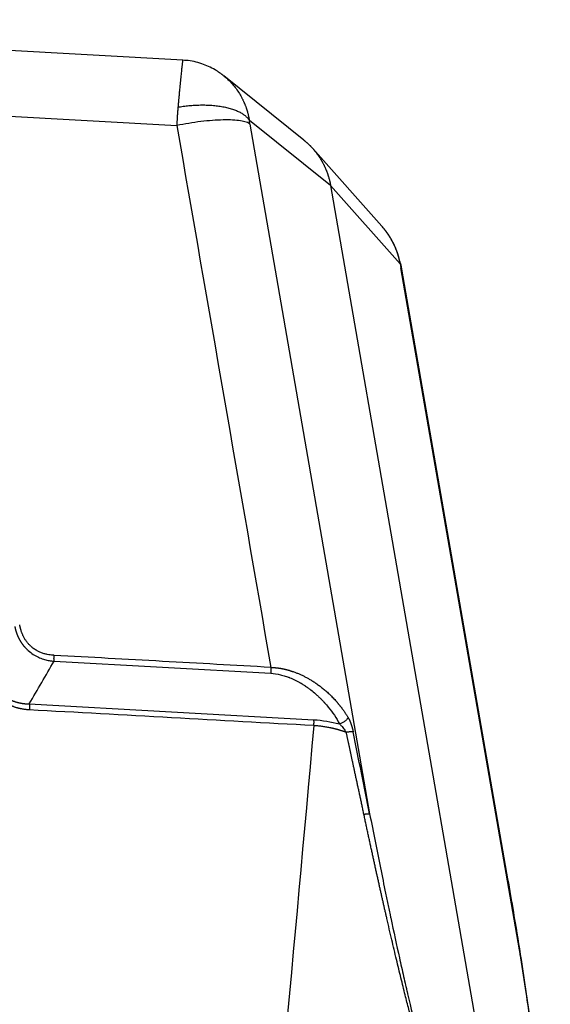
# Model space of a CAD drawing. Units: millimetres. Extents: x 1558 to 2004, y 481 to 796.
# Drawn here: x 1660 to 1693, y 547 to 609 of the extents above; entities that cross this region are included whole.
import ezdxf

# ---------------------------------------------------------------- set-up
doc = ezdxf.new("R2010")
doc.units = ezdxf.units.MM
doc.header["$LTSCALE"] = 65.395
doc.layers.get('0').update_dxf_attribs({"linetype": 'CONTINUOUS', "lineweight": 30})

msp = doc.modelspace()

# ---------------------------------------------------------------- linework, layer by layer
at = {"linetype": 'Continuous'}
for p, q in [((1669.837, 606.239), (1623.737, 608.8)), ((1677.483, 601.182), (1672.428, 605.245)), ((1621.662, 604.76), (1669.455, 602.105)), ((1679.166, 598.313), (1674.036, 602.436)), ((1674.072, 602.2), (1681.633, 558.598)), ((1682.4, 595.75), (1678.046, 600.647)), ((1679.166, 598.313), (1689.748, 537.295)), ((1683.563, 593.367), (1679.166, 598.313)), ((1691.171, 549.519), (1683.61, 593.121)), ((1690.372, 554.356), (1683.666, 593.027)), ((1661.705, 568.238), (1675.391, 567.478)), ((1660.142, 565.539), (1678.114, 564.54))]:
    msp.add_line(p, q, dxfattribs=at)
for points, degree, knots in [([(1669.837, 606.239), (1669.837, 606.239), (1669.837, 606.239), (1669.836, 606.239), (1669.836, 606.238), (1669.835, 606.237), (1669.833, 606.234), (1669.83, 606.225), (1669.825, 606.202), (1669.819, 606.167), (1669.813, 606.117), (1669.804, 606.05), (1669.793, 605.965), (1669.781, 605.865), (1669.768, 605.751), (1669.753, 605.612), (1669.735, 605.445), (1669.715, 605.25), (1669.695, 605.047), (1669.674, 604.837), (1669.656, 604.649), (1669.64, 604.486), (1669.628, 604.351), (1669.615, 604.215), (1669.602, 604.079), (1669.592, 603.968), (1669.584, 603.881), (1669.578, 603.82), (1669.573, 603.758), (1669.567, 603.697), (1669.561, 603.636), (1669.556, 603.574), (1669.55, 603.513), (1669.545, 603.452), (1669.539, 603.392), (1669.534, 603.331), (1669.53, 603.291), (1669.528, 603.27)], 3, [0, 0, 0, 0, 0.006017, 0.012327, 0.018638, 0.024949, 0.031261, 0.070235, 0.110481, 0.152007, 0.194819, 0.244179, 0.293376, 0.342385, 0.391191, 0.439802, 0.50132, 0.560247, 0.616564, 0.670312, 0.721516, 0.752502, 0.782694, 0.812106, 0.840757, 0.868672, 0.881166, 0.893554, 0.905833, 0.918002, 0.930058, 0.942001, 0.95383, 0.965543, 0.977143, 0.988628, 1, 1, 1, 1]), ([(1672.435, 605.23), (1672.255, 605.379), (1671.819, 605.69), (1671.012, 606.047), (1670.312, 606.216), (1669.903, 606.23), (1669.836, 606.231)], 3, [0, 0, 0, 0, 0.242095, 0.564569, 0.929291, 1, 1, 1, 1]), ([(1672.44, 605.236), (1672.456, 605.222), (1672.513, 605.176), (1672.668, 605.041), (1672.891, 604.821), (1673.141, 604.526), (1673.358, 604.219), (1673.495, 603.987), (1673.572, 603.839), (1673.603, 603.779), (1673.633, 603.718), (1673.662, 603.656), (1673.69, 603.595), (1673.717, 603.533), (1673.743, 603.47), (1673.768, 603.408), (1673.793, 603.344), (1673.816, 603.281), (1673.838, 603.217), (1673.86, 603.153), (1673.881, 603.089), (1673.9, 603.025), (1673.919, 602.96), (1673.937, 602.895), (1673.954, 602.83), (1673.97, 602.765), (1673.985, 602.699), (1673.999, 602.634), (1674.012, 602.568), (1674.025, 602.502), (1674.032, 602.458), (1674.036, 602.436)], 3, [0, 0, 0, 0, 0.020027, 0.068888, 0.192296, 0.311452, 0.426371, 0.537069, 0.557635, 0.57816, 0.598644, 0.619088, 0.639492, 0.659856, 0.680179, 0.700462, 0.720706, 0.74091, 0.761074, 0.781199, 0.801284, 0.82133, 0.841337, 0.861305, 0.881234, 0.901125, 0.920976, 0.94079, 0.960565, 0.980301, 1, 1, 1, 1]), ([(1669.528, 603.27), (1669.527, 603.26), (1669.525, 603.24), (1669.523, 603.209), (1669.52, 603.177), (1669.517, 603.144), (1669.514, 603.111), (1669.512, 603.077), (1669.509, 603.042), (1669.506, 603.007), (1669.503, 602.971), (1669.501, 602.934), (1669.498, 602.897), (1669.495, 602.859), (1669.493, 602.82), (1669.49, 602.781), (1669.487, 602.741), (1669.485, 602.7), (1669.482, 602.658), (1669.48, 602.616), (1669.477, 602.573), (1669.475, 602.53), (1669.472, 602.485), (1669.47, 602.44), (1669.467, 602.394), (1669.465, 602.348), (1669.463, 602.301), (1669.461, 602.253), (1669.459, 602.204), (1669.457, 602.155), (1669.455, 602.122), (1669.455, 602.105)], 3, [0, 0, 0, 0, 0.027374, 0.055255, 0.083644, 0.11254, 0.141943, 0.171854, 0.202273, 0.2332, 0.264634, 0.296576, 0.329026, 0.361984, 0.39545, 0.429424, 0.463907, 0.498897, 0.534396, 0.570402, 0.606917, 0.64394, 0.681471, 0.71951, 0.758057, 0.797111, 0.836674, 0.876744, 0.917322, 0.958407, 1, 1, 1, 1]), ([(1669.528, 603.27), (1669.639, 603.29), (1669.752, 603.308), (1669.983, 603.34), (1670.101, 603.353), (1670.34, 603.377), (1670.46, 603.386), (1670.704, 603.401), (1670.826, 603.405), (1671.071, 603.409), (1671.193, 603.409), (1671.436, 603.402), (1671.557, 603.396), (1671.795, 603.378), (1671.912, 603.366), (1672.14, 603.337), (1672.252, 603.32), (1672.469, 603.279), (1672.574, 603.257), (1672.775, 603.206), (1672.871, 603.178), (1673.054, 603.118), (1673.141, 603.086), (1673.304, 603.018), (1673.38, 602.982), (1673.522, 602.906), (1673.587, 602.867), (1673.707, 602.785), (1673.761, 602.743), (1673.858, 602.658), (1673.901, 602.614), (1673.976, 602.525), (1674.009, 602.481), (1674.036, 602.436)], 3, [0, 0, 0, 0, 0.0625, 0.0625, 0.125, 0.125, 0.1875, 0.1875, 0.25, 0.25, 0.3125, 0.3125, 0.375, 0.375, 0.4375, 0.4375, 0.5, 0.5, 0.5625, 0.5625, 0.625, 0.625, 0.6875, 0.6875, 0.75, 0.75, 0.8125, 0.8125, 0.875, 0.875, 0.9375, 0.9375, 1, 1, 1, 1]), ([(1674.072, 602.2), (1674.018, 602.246), (1673.94, 602.287), (1673.739, 602.356), (1673.615, 602.385), (1673.327, 602.43), (1673.162, 602.446), (1672.798, 602.465), (1672.598, 602.467), (1672.172, 602.458), (1671.945, 602.447), (1671.473, 602.411), (1671.227, 602.387), (1670.726, 602.326), (1670.471, 602.289), (1669.96, 602.205), (1669.705, 602.157), (1669.455, 602.105)], 3, [0, 0, 0, 0, 0.125, 0.125, 0.25, 0.25, 0.375, 0.375, 0.5, 0.5, 0.625, 0.625, 0.75, 0.75, 0.875, 0.875, 1, 1, 1, 1]), ([(1677.484, 601.182), (1677.486, 601.18), (1677.496, 601.172), (1677.514, 601.157), (1677.539, 601.137), (1677.563, 601.117), (1677.587, 601.096), (1677.611, 601.075), (1677.635, 601.055), (1677.665, 601.028), (1677.702, 600.995), (1677.744, 600.956), (1677.786, 600.917), (1677.827, 600.877), (1677.868, 600.836), (1677.908, 600.795), (1677.949, 600.753), (1677.988, 600.711), (1678.027, 600.668), (1678.066, 600.625), (1678.104, 600.581), (1678.142, 600.536), (1678.179, 600.491), (1678.215, 600.445), (1678.251, 600.399), (1678.287, 600.353), (1678.322, 600.306), (1678.357, 600.258), (1678.39, 600.21), (1678.424, 600.161), (1678.457, 600.112), (1678.489, 600.062), (1678.521, 600.012), (1678.552, 599.961), (1678.582, 599.91), (1678.612, 599.858), (1678.641, 599.806), (1678.67, 599.754), (1678.698, 599.701), (1678.726, 599.647), (1678.752, 599.594), (1678.778, 599.539), (1678.804, 599.485), (1678.829, 599.429), (1678.853, 599.374), (1678.876, 599.318), (1678.899, 599.262), (1678.921, 599.205), (1678.943, 599.148), (1678.964, 599.09), (1678.984, 599.032), (1679.003, 598.974), (1679.021, 598.916), (1679.039, 598.857), (1679.056, 598.797), (1679.073, 598.738), (1679.088, 598.678), (1679.103, 598.618), (1679.118, 598.557), (1679.131, 598.497), (1679.144, 598.435), (1679.155, 598.374), (1679.163, 598.333), (1679.166, 598.313)], 3, [0, 0, 0, 0, 0.002201, 0.01159, 0.020972, 0.030346, 0.039712, 0.049071, 0.058421, 0.067764, 0.084692, 0.101645, 0.118623, 0.135627, 0.152656, 0.169711, 0.186791, 0.203897, 0.221028, 0.238185, 0.255366, 0.272574, 0.289807, 0.307065, 0.324349, 0.341658, 0.358993, 0.376353, 0.393738, 0.411149, 0.428586, 0.446048, 0.463535, 0.481048, 0.498586, 0.51615, 0.533739, 0.551354, 0.568994, 0.58666, 0.604351, 0.622067, 0.639809, 0.657577, 0.67537, 0.693188, 0.711032, 0.728902, 0.746796, 0.764717, 0.782663, 0.800634, 0.818631, 0.836653, 0.854701, 0.872774, 0.890873, 0.908997, 0.927146, 0.945322, 0.963522, 0.981748, 1, 1, 1, 1]), ([(1683.563, 593.367), (1683.561, 593.379), (1683.557, 593.401), (1683.551, 593.435), (1683.544, 593.469), (1683.537, 593.503), (1683.53, 593.537), (1683.522, 593.571), (1683.514, 593.605), (1683.506, 593.639), (1683.498, 593.673), (1683.489, 593.708), (1683.481, 593.742), (1683.472, 593.776), (1683.462, 593.81), (1683.452, 593.844), (1683.443, 593.878), (1683.432, 593.913), (1683.422, 593.947), (1683.411, 593.981), (1683.4, 594.015), (1683.389, 594.049), (1683.377, 594.084), (1683.365, 594.118), (1683.353, 594.152), (1683.34, 594.186), (1683.328, 594.22), (1683.315, 594.255), (1683.301, 594.289), (1683.288, 594.323), (1683.274, 594.357), (1683.259, 594.391), (1683.245, 594.425), (1683.23, 594.459), (1683.215, 594.493), (1683.2, 594.527), (1683.184, 594.561), (1683.168, 594.595), (1683.152, 594.628), (1683.135, 594.662), (1683.118, 594.696), (1683.101, 594.729), (1683.083, 594.763), (1683.066, 594.796), (1683.048, 594.83), (1683.029, 594.863), (1683.011, 594.897), (1682.992, 594.93), (1682.972, 594.963), (1682.953, 594.996), (1682.933, 595.029), (1682.913, 595.062), (1682.892, 595.095), (1682.871, 595.128), (1682.85, 595.161), (1682.829, 595.193), (1682.807, 595.226), (1682.785, 595.258), (1682.763, 595.29), (1682.74, 595.323), (1682.717, 595.355), (1682.694, 595.387), (1682.67, 595.418), (1682.646, 595.45), (1682.622, 595.482), (1682.598, 595.513), (1682.573, 595.545), (1682.548, 595.576), (1682.522, 595.607), (1682.496, 595.638), (1682.47, 595.669), (1682.444, 595.699), (1682.42, 595.727), (1682.406, 595.743), (1682.4, 595.75)], 3, [0, 0, 0, 0, 0.012872, 0.025775, 0.038707, 0.05167, 0.064663, 0.077686, 0.090739, 0.103822, 0.116936, 0.130079, 0.143254, 0.156458, 0.169693, 0.182958, 0.196254, 0.20958, 0.222936, 0.236323, 0.24974, 0.263188, 0.276667, 0.290176, 0.303716, 0.317286, 0.330887, 0.344519, 0.358181, 0.371874, 0.385598, 0.399352, 0.413137, 0.426954, 0.4408, 0.454678, 0.468587, 0.482526, 0.496497, 0.510498, 0.524531, 0.538594, 0.552688, 0.566814, 0.58097, 0.595158, 0.609376, 0.623626, 0.637907, 0.652219, 0.666562, 0.680936, 0.695342, 0.709779, 0.724247, 0.738746, 0.753276, 0.767838, 0.782432, 0.797056, 0.811712, 0.826399, 0.841118, 0.855868, 0.87065, 0.885463, 0.900307, 0.915183, 0.930091, 0.94503, 0.96, 0.975002, 0.990036, 1, 1, 1, 1]), ([(1683.578, 593.387), (1683.534, 593.594), (1683.429, 593.978), (1683.225, 594.494), (1683.012, 594.908), (1682.795, 595.253), (1682.598, 595.518), (1682.462, 595.68), (1682.409, 595.74)], 3, [0, 0, 0, 0, 0.231607, 0.441651, 0.616966, 0.761374, 0.910976, 1, 1, 1, 1]), ([(1683.578, 593.389), (1683.579, 593.389), (1683.579, 593.389), (1683.588, 593.389), (1683.593, 593.388), (1683.597, 593.386), (1683.597, 593.386), (1683.597, 593.385)], 3, [0, 0, 0, 0, 0.05188, 0.05188, 0.686498, 0.686498, 1, 1, 1, 1]), ([(1659.223, 570.445), (1659.225, 570.436), (1659.228, 570.419), (1659.233, 570.392), (1659.239, 570.365), (1659.245, 570.338), (1659.251, 570.311), (1659.257, 570.284), (1659.264, 570.256), (1659.272, 570.228), (1659.279, 570.199), (1659.287, 570.171), (1659.296, 570.142), (1659.305, 570.113), (1659.314, 570.084), (1659.324, 570.055), (1659.334, 570.025), (1659.345, 569.995), (1659.356, 569.965), (1659.367, 569.935), (1659.379, 569.905), (1659.392, 569.874), (1659.405, 569.844), (1659.418, 569.813), (1659.432, 569.782), (1659.447, 569.751), (1659.462, 569.72), (1659.477, 569.689), (1659.493, 569.658), (1659.51, 569.626), (1659.528, 569.595), (1659.545, 569.564), (1659.564, 569.532), (1659.583, 569.501), (1659.603, 569.469), (1659.623, 569.438), (1659.644, 569.406), (1659.666, 569.375), (1659.688, 569.343), (1659.711, 569.312), (1659.734, 569.281), (1659.759, 569.249), (1659.784, 569.218), (1659.809, 569.187), (1659.836, 569.157), (1659.863, 569.126), (1659.89, 569.095), (1659.919, 569.065), (1659.948, 569.035), (1659.978, 569.005), (1660.008, 568.976), (1660.04, 568.946), (1660.16, 568.838), (1660.377, 568.673), (1660.703, 568.494), (1661.021, 568.37), (1661.32, 568.292), (1661.531, 568.258), (1661.656, 568.244), (1661.689, 568.241), (1661.705, 568.24)], 3, [0, 0, 0, 0, 0.007504, 0.015099, 0.022786, 0.030564, 0.038434, 0.046395, 0.054448, 0.062593, 0.070829, 0.079157, 0.087576, 0.096087, 0.10469, 0.113384, 0.12217, 0.131048, 0.140018, 0.14908, 0.158233, 0.167479, 0.176817, 0.186247, 0.195769, 0.205383, 0.215089, 0.224888, 0.23478, 0.244763, 0.25484, 0.265009, 0.275271, 0.285626, 0.296074, 0.306615, 0.317249, 0.327976, 0.338797, 0.349711, 0.360719, 0.371821, 0.383017, 0.394306, 0.40569, 0.417168, 0.42874, 0.440407, 0.452169, 0.464025, 0.475977, 0.488024, 0.500166, 0.612757, 0.716231, 0.810679, 0.896165, 0.972725, 0.986733, 1, 1, 1, 1]), ([(1661.709, 568.612), (1661.7, 568.612), (1661.684, 568.613), (1661.66, 568.615), (1661.635, 568.617), (1661.567, 568.622), (1661.447, 568.636), (1661.269, 568.667), (1661.07, 568.717), (1660.897, 568.778), (1660.764, 568.836), (1660.68, 568.878), (1660.616, 568.913), (1660.569, 568.94), (1660.54, 568.957), (1660.513, 568.974), (1660.483, 568.994), (1660.444, 569.02), (1660.406, 569.048), (1660.368, 569.076), (1660.33, 569.106), (1660.293, 569.136), (1660.257, 569.168), (1660.186, 569.232), (1660.086, 569.334), (1659.986, 569.458), (1659.913, 569.562), (1659.861, 569.642), (1659.813, 569.725), (1659.772, 569.803), (1659.738, 569.876), (1659.709, 569.942), (1659.682, 570.008), (1659.658, 570.072), (1659.636, 570.135), (1659.616, 570.197), (1659.599, 570.258), (1659.583, 570.318), (1659.568, 570.376), (1659.556, 570.433), (1659.545, 570.488), (1659.538, 570.525), (1659.535, 570.543)], 3, [0, 0, 0, 0, 0.007606, 0.015276, 0.023009, 0.030807, 0.079505, 0.136184, 0.200886, 0.273675, 0.309336, 0.338802, 0.36206, 0.379103, 0.389925, 0.394521, 0.40928, 0.424135, 0.439086, 0.454131, 0.469271, 0.484506, 0.499834, 0.515255, 0.575177, 0.635946, 0.666216, 0.696466, 0.726695, 0.756904, 0.780307, 0.803129, 0.825372, 0.847039, 0.868134, 0.88866, 0.90862, 0.928015, 0.946849, 0.965123, 0.982839, 1, 1, 1, 1]), ([(1661.705, 568.24), (1661.703, 568.266), (1661.702, 568.295), (1661.7, 568.355), (1661.7, 568.386), (1661.7, 568.449), (1661.701, 568.482), (1661.704, 568.547), (1661.706, 568.58), (1661.709, 568.612)], 3, [0, 0, 0, 0, 0.25, 0.25, 0.5, 0.5, 0.75, 0.75, 1, 1, 1, 1]), ([(1675.395, 567.851), (1673.114, 567.978), (1668.552, 568.232), (1663.99, 568.485), (1661.709, 568.612)], 3, [0, 0, 0, 0, 0.499997, 1, 1, 1, 1]), ([(1657.658, 567.746), (1657.66, 567.737), (1657.662, 567.718), (1657.666, 567.691), (1657.671, 567.664), (1657.675, 567.637), (1657.68, 567.61), (1657.685, 567.583), (1657.69, 567.557), (1657.696, 567.53), (1657.701, 567.504), (1657.707, 567.478), (1657.713, 567.452), (1657.719, 567.426), (1657.725, 567.4), (1657.732, 567.375), (1657.739, 567.349), (1657.745, 567.324), (1657.752, 567.299), (1657.76, 567.274), (1657.767, 567.249), (1657.775, 567.225), (1657.782, 567.2), (1657.79, 567.176), (1657.799, 567.152), (1657.807, 567.128), (1657.815, 567.104), (1657.824, 567.081), (1657.833, 567.057), (1657.842, 567.034), (1657.851, 567.011), (1657.861, 566.988), (1657.87, 566.965), (1657.88, 566.942), (1657.89, 566.92), (1657.9, 566.897), (1657.91, 566.875), (1657.921, 566.853), (1657.931, 566.832), (1657.942, 566.81), (1657.953, 566.788), (1657.964, 566.767), (1657.976, 566.746), (1657.987, 566.725), (1657.999, 566.704), (1658.011, 566.684), (1658.023, 566.663), (1658.035, 566.643), (1658.047, 566.623), (1658.06, 566.603), (1658.072, 566.583), (1658.085, 566.563), (1658.098, 566.544), (1658.111, 566.525), (1658.125, 566.506), (1658.138, 566.487), (1658.152, 566.468), (1658.166, 566.45), (1658.18, 566.431), (1658.194, 566.413), (1658.208, 566.395), (1658.223, 566.377), (1658.237, 566.36), (1658.252, 566.342), (1658.267, 566.325), (1658.282, 566.308), (1658.297, 566.291), (1658.313, 566.274), (1658.328, 566.258), (1658.344, 566.241), (1658.36, 566.225), (1658.376, 566.209), (1658.392, 566.193), (1658.408, 566.178), (1658.425, 566.162), (1658.441, 566.147), (1658.464, 566.126), (1658.494, 566.1), (1658.532, 566.069), (1658.57, 566.039), (1658.608, 566.01), (1658.648, 565.982), (1658.688, 565.954), (1658.729, 565.927), (1658.77, 565.901), (1658.812, 565.876), (1658.855, 565.852), (1658.899, 565.829), (1658.943, 565.806), (1658.989, 565.785), (1659.034, 565.764), (1659.081, 565.744), (1659.128, 565.725), (1659.176, 565.707), (1659.224, 565.69), (1659.273, 565.673), (1659.323, 565.658), (1659.373, 565.643), (1659.424, 565.63), (1659.476, 565.617), (1659.528, 565.605), (1659.581, 565.595), (1659.635, 565.585), (1659.689, 565.576), (1659.743, 565.568), (1659.799, 565.561), (1659.855, 565.555), (1659.911, 565.549), (1659.968, 565.545), (1660.026, 565.542), (1660.084, 565.54), (1660.123, 565.539), (1660.142, 565.539)], 3, [0, 0, 0, 0, 0.00747, 0.014911, 0.022323, 0.029706, 0.037061, 0.044388, 0.051687, 0.058958, 0.066202, 0.073419, 0.080609, 0.087773, 0.09491, 0.102022, 0.109108, 0.116168, 0.123203, 0.130214, 0.1372, 0.144162, 0.1511, 0.158014, 0.164905, 0.171773, 0.178619, 0.185442, 0.192244, 0.199023, 0.205782, 0.212519, 0.219236, 0.225932, 0.232609, 0.239266, 0.245903, 0.252522, 0.259122, 0.265704, 0.272269, 0.278815, 0.285345, 0.291858, 0.298355, 0.304835, 0.3113, 0.31775, 0.324185, 0.330605, 0.337012, 0.343405, 0.349784, 0.356151, 0.362505, 0.368848, 0.375178, 0.381497, 0.387806, 0.394104, 0.400392, 0.406671, 0.41294, 0.4192, 0.425452, 0.431697, 0.437934, 0.444163, 0.450386, 0.456603, 0.462814, 0.46902, 0.475221, 0.481417, 0.487609, 0.493798, 0.499984, 0.513231, 0.526496, 0.539782, 0.553094, 0.566437, 0.579814, 0.59323, 0.606689, 0.620194, 0.633751, 0.647362, 0.661033, 0.674767, 0.688567, 0.702438, 0.716383, 0.730406, 0.744511, 0.758702, 0.772981, 0.787352, 0.801819, 0.816384, 0.831052, 0.845825, 0.860707, 0.8757, 0.890807, 0.906032, 0.921377, 0.936845, 0.952439, 0.968161, 0.984014, 1, 1, 1, 1]), ([(1675.395, 567.851), (1675.392, 567.818), (1675.389, 567.783), (1675.386, 567.715), (1675.385, 567.681), (1675.385, 567.617), (1675.385, 567.586), (1675.387, 567.529), (1675.389, 567.502), (1675.391, 567.478)], 3, [0, 0, 0, 0, 0.25, 0.25, 0.5, 0.5, 0.75, 0.75, 1, 1, 1, 1]), ([(1675.395, 567.851), (1675.404, 567.851), (1675.423, 567.851), (1675.451, 567.85), (1675.479, 567.848), (1675.507, 567.847), (1675.536, 567.845), (1675.564, 567.844), (1675.593, 567.842), (1675.622, 567.839), (1675.65, 567.837), (1675.679, 567.834), (1675.708, 567.831), (1675.737, 567.828), (1675.766, 567.825), (1675.796, 567.822), (1675.825, 567.818), (1675.854, 567.814), (1675.884, 567.81), (1675.913, 567.805), (1675.943, 567.801), (1675.972, 567.796), (1676.002, 567.791), (1676.032, 567.786), (1676.062, 567.781), (1676.092, 567.775), (1676.122, 567.769), (1676.152, 567.763), (1676.182, 567.757), (1676.212, 567.75), (1676.242, 567.744), (1676.272, 567.737), (1676.303, 567.73), (1676.333, 567.722), (1676.364, 567.715), (1676.394, 567.707), (1676.425, 567.699), (1676.455, 567.691), (1676.486, 567.682), (1676.517, 567.673), (1676.548, 567.665), (1676.578, 567.655), (1676.609, 567.646), (1676.64, 567.636), (1676.671, 567.627), (1676.702, 567.617), (1676.733, 567.606), (1676.815, 567.579), (1676.949, 567.531), (1677.133, 567.457), (1677.317, 567.376), (1677.501, 567.287), (1677.685, 567.19), (1677.87, 567.085), (1678.058, 566.969), (1678.252, 566.841), (1678.452, 566.698), (1678.657, 566.539), (1678.864, 566.366), (1679.073, 566.178), (1679.281, 565.974), (1679.425, 565.82), (1679.511, 565.723), (1679.542, 565.688), (1679.573, 565.652), (1679.605, 565.615), (1679.638, 565.576), (1679.671, 565.535), (1679.706, 565.493), (1679.741, 565.45), (1679.776, 565.405), (1679.812, 565.359), (1679.849, 565.311), (1679.886, 565.261), (1679.923, 565.21), (1679.961, 565.158), (1679.999, 565.104), (1680.037, 565.048), (1680.076, 564.991), (1680.115, 564.932), (1680.154, 564.872), (1680.193, 564.81), (1680.232, 564.746), (1680.257, 564.703), (1680.27, 564.681)], 3, [0, 0, 0, 0, 0.004495, 0.009002, 0.013521, 0.018051, 0.022593, 0.027147, 0.031714, 0.036293, 0.040885, 0.045489, 0.050107, 0.054737, 0.059381, 0.064037, 0.068708, 0.073392, 0.07809, 0.082802, 0.087527, 0.092268, 0.097022, 0.101791, 0.106574, 0.111372, 0.116186, 0.121014, 0.125857, 0.130716, 0.13559, 0.140479, 0.145384, 0.150305, 0.155242, 0.160195, 0.165164, 0.170149, 0.175151, 0.180169, 0.185204, 0.190256, 0.195324, 0.20041, 0.205512, 0.210632, 0.215769, 0.220923, 0.251591, 0.282874, 0.31479, 0.347358, 0.380096, 0.414267, 0.449884, 0.486958, 0.52757, 0.570351, 0.615311, 0.662461, 0.711807, 0.763358, 0.771052, 0.779037, 0.787313, 0.795881, 0.804741, 0.813893, 0.823336, 0.833072, 0.843098, 0.853417, 0.864027, 0.87493, 0.886123, 0.897609, 0.909387, 0.921456, 0.933817, 0.94647, 0.959415, 0.972651, 0.98618, 1, 1, 1, 1]), ([(1660.139, 565.165), (1659.563, 565.197), (1659.077, 565.389), (1658.622, 565.569), (1657.921, 566.192), (1657.689, 566.623), (1657.443, 567.08), (1657.344, 567.648)], 2, [0, 0, 0, 0.25, 0.25, 0.5, 0.75, 0.75, 1, 1, 1]), ([(1675.391, 567.478), (1675.594, 567.466), (1675.799, 567.435), (1676.103, 567.363), (1676.253, 567.32), (1676.426, 567.261), (1676.512, 567.229), (1676.549, 567.215), (1676.573, 567.205), (1676.583, 567.201), (1676.71, 567.15), (1676.821, 567.1), (1676.985, 567.02), (1677.066, 566.979), (1677.159, 566.928), (1677.205, 566.902), (1677.228, 566.889), (1677.238, 566.883), (1677.244, 566.88), (1677.249, 566.877), (1677.275, 566.862), (1677.316, 566.838), (1677.399, 566.787), (1677.431, 566.767), (1677.484, 566.733), (1677.512, 566.715), (1677.541, 566.695), (1677.562, 566.682), (1677.573, 566.674), (1677.657, 566.617), (1677.721, 566.571), (1677.803, 566.511), (1677.828, 566.492), (1677.863, 566.466), (1677.879, 566.453), (1677.897, 566.44), (1677.904, 566.434), (1677.909, 566.43), (1677.91, 566.429), (1678.021, 566.343), (1678.178, 566.213), (1678.327, 566.078), (1678.401, 566.009), (1678.437, 565.975), (1678.479, 565.934), (1678.5, 565.913), (1678.511, 565.903), (1678.515, 565.899), (1678.518, 565.896), (1678.521, 565.893), (1678.529, 565.885), (1678.556, 565.859), (1678.622, 565.79), (1678.649, 565.763), (1678.695, 565.714), (1678.719, 565.687), (1678.751, 565.653), (1678.767, 565.635), (1678.774, 565.628), (1678.779, 565.622), (1678.782, 565.618), (1678.872, 565.519), (1678.951, 565.425), (1679.294, 565.002), (1679.532, 564.644), (1679.731, 564.276)], 3, [0, 0, 0, 0, 0.125, 0.125, 0.1875, 0.21875, 0.234375, 0.242188, 0.242188, 0.25, 0.25, 0.3125, 0.3125, 0.34375, 0.359375, 0.367188, 0.371094, 0.373047, 0.373047, 0.375, 0.375, 0.40625, 0.40625, 0.421875, 0.421875, 0.429688, 0.433594, 0.433594, 0.4375, 0.4375, 0.46875, 0.46875, 0.484375, 0.484375, 0.492188, 0.496094, 0.498047, 0.498047, 0.5, 0.5, 0.5625, 0.59375, 0.59375, 0.609375, 0.617188, 0.621094, 0.623047, 0.624023, 0.624023, 0.625, 0.625, 0.65625, 0.65625, 0.671875, 0.671875, 0.679688, 0.683594, 0.685547, 0.686523, 0.686523, 0.6875, 0.6875, 0.75, 0.75, 1, 1, 1, 1]), ([(1660.142, 565.539), (1660.145, 565.512), (1660.146, 565.483), (1660.148, 565.423), (1660.149, 565.392), (1660.148, 565.328), (1660.147, 565.295), (1660.144, 565.23), (1660.142, 565.197), (1660.139, 565.165)], 3, [0, 0, 0, 0, 0.25, 0.25, 0.5, 0.5, 0.75, 0.75, 1, 1, 1, 1]), ([(1680.27, 564.681), (1680.264, 564.664), (1680.256, 564.646), (1680.233, 564.609), (1680.219, 564.589), (1680.185, 564.548), (1680.165, 564.527), (1680.121, 564.486), (1680.096, 564.466), (1680.044, 564.426), (1680.016, 564.407), (1679.958, 564.372), (1679.929, 564.356), (1679.87, 564.327), (1679.841, 564.315), (1679.785, 564.293), (1679.757, 564.284), (1679.731, 564.276)], 3, [0, 0, 0, 0, 0.125, 0.125, 0.25, 0.25, 0.375, 0.375, 0.5, 0.5, 0.625, 0.625, 0.75, 0.75, 0.875, 0.875, 1, 1, 1, 1]), ([(1680.27, 564.681), (1680.273, 564.676), (1680.279, 564.666), (1680.287, 564.651), (1680.296, 564.637), (1680.304, 564.622), (1680.312, 564.606), (1680.32, 564.591), (1680.328, 564.576), (1680.336, 564.561), (1680.343, 564.545), (1680.351, 564.53), (1680.358, 564.514), (1680.366, 564.498), (1680.373, 564.483), (1680.38, 564.467), (1680.387, 564.451), (1680.394, 564.435), (1680.401, 564.418), (1680.407, 564.402), (1680.414, 564.386), (1680.421, 564.369), (1680.427, 564.353), (1680.434, 564.336), (1680.44, 564.32), (1680.446, 564.303), (1680.452, 564.286), (1680.458, 564.269), (1680.464, 564.252), (1680.47, 564.235), (1680.478, 564.213), (1680.487, 564.186), (1680.497, 564.154), (1680.507, 564.123), (1680.516, 564.091), (1680.525, 564.059), (1680.534, 564.027), (1680.543, 563.995), (1680.551, 563.964), (1680.559, 563.932), (1680.566, 563.901), (1680.574, 563.869), (1680.581, 563.837), (1680.587, 563.806), (1680.592, 563.785), (1680.594, 563.775)], 3, [0, 0, 0, 0, 0.019449, 0.03882, 0.058115, 0.077337, 0.096488, 0.115572, 0.134591, 0.153549, 0.172447, 0.191289, 0.210078, 0.228817, 0.247509, 0.266156, 0.284763, 0.303331, 0.321864, 0.340365, 0.358837, 0.377283, 0.395707, 0.414111, 0.432499, 0.450873, 0.469237, 0.487595, 0.505948, 0.524301, 0.542657, 0.576618, 0.610291, 0.643697, 0.676857, 0.709793, 0.742529, 0.775086, 0.807489, 0.839761, 0.871925, 0.904007, 0.936031, 0.96802, 1, 1, 1, 1]), ([(1678.11, 564.167), (1678.113, 564.199), (1678.115, 564.232), (1678.118, 564.297), (1678.119, 564.33), (1678.12, 564.393), (1678.12, 564.425), (1678.118, 564.485), (1678.116, 564.513), (1678.114, 564.54)], 3, [0, 0, 0, 0, 0.25, 0.25, 0.5, 0.5, 0.75, 0.75, 1, 1, 1, 1]), ([(1680.158, 563.742), (1680.145, 563.747), (1680.119, 563.756), (1680.079, 563.77), (1680.039, 563.784), (1679.999, 563.797), (1679.96, 563.81), (1679.92, 563.823), (1679.88, 563.836), (1679.84, 563.849), (1679.801, 563.861), (1679.761, 563.873), (1679.721, 563.885), (1679.681, 563.896), (1679.642, 563.908), (1679.602, 563.919), (1679.562, 563.93), (1679.522, 563.94), (1679.482, 563.951), (1679.443, 563.961), (1679.403, 563.971), (1679.363, 563.981), (1679.323, 563.99), (1679.284, 563.999), (1679.244, 564.008), (1679.204, 564.017), (1679.164, 564.026), (1679.053, 564.049), (1678.871, 564.083), (1678.617, 564.121), (1678.363, 564.149), (1678.194, 564.162), (1678.11, 564.167), (1678.11, 564.167)], 3, [0, 0, 0, 0, 0.019935, 0.039839, 0.059713, 0.079556, 0.09937, 0.119155, 0.138911, 0.158639, 0.178338, 0.198011, 0.217656, 0.237275, 0.256868, 0.276435, 0.295977, 0.315494, 0.334987, 0.354456, 0.373901, 0.393324, 0.412724, 0.432103, 0.451459, 0.470795, 0.49011, 0.509405, 0.632574, 0.7553, 0.877706, 0.999921, 1, 1, 1, 1]), ([(1679.731, 564.276), (1679.772, 564.238), (1679.874, 564.133), (1680.02, 563.952), (1680.117, 563.808), (1680.158, 563.742)], 3, [0, 0, 0, 0, 0.251994, 0.657425, 1, 1, 1, 1]), ([(1680.594, 563.775), (1680.586, 563.776), (1680.577, 563.778), (1680.555, 563.78), (1680.542, 563.781), (1680.514, 563.782), (1680.498, 563.782), (1680.464, 563.78), (1680.445, 563.779), (1680.405, 563.776), (1680.384, 563.774), (1680.341, 563.77), (1680.319, 563.767), (1680.273, 563.761), (1680.25, 563.757), (1680.204, 563.75), (1680.181, 563.746), (1680.158, 563.742)], 3, [0, 0, 0, 0, 0.125, 0.125, 0.25, 0.25, 0.375, 0.375, 0.5, 0.5, 0.625, 0.625, 0.75, 0.75, 0.875, 0.875, 1, 1, 1, 1]), ([(1681.633, 558.598), (1681.461, 559.464), (1681.287, 560.329), (1680.938, 562.054), (1680.765, 562.915), (1680.594, 563.775)], 3, [0, 0, 0, 0, 0.5, 0.5, 1, 1, 1, 1]), ([(1686.028, 540.393), (1686.027, 540.395), (1686.023, 540.398), (1686.018, 540.403), (1686.012, 540.408), (1686.007, 540.414), (1686.001, 540.419), (1685.996, 540.425), (1685.99, 540.432), (1685.985, 540.438), (1685.979, 540.445), (1685.973, 540.452), (1685.967, 540.46), (1685.962, 540.467), (1685.956, 540.475), (1685.95, 540.483), (1685.944, 540.492), (1685.938, 540.5), (1685.932, 540.509), (1685.925, 540.519), (1685.919, 540.528), (1685.913, 540.538), (1685.907, 540.548), (1685.9, 540.558), (1685.894, 540.569), (1685.887, 540.58), (1685.881, 540.591), (1685.874, 540.602), (1685.868, 540.614), (1685.861, 540.626), (1685.854, 540.638), (1685.848, 540.65), (1685.841, 540.663), (1685.834, 540.676), (1685.827, 540.689), (1685.82, 540.702), (1685.813, 540.716), (1685.806, 540.73), (1685.799, 540.744), (1685.792, 540.759), (1685.785, 540.774), (1685.778, 540.789), (1685.77, 540.804), (1685.763, 540.819), (1685.756, 540.835), (1685.748, 540.851), (1685.741, 540.868), (1685.733, 540.884), (1685.726, 540.901), (1685.718, 540.918), (1685.71, 540.936), (1685.703, 540.953), (1685.695, 540.971), (1685.687, 540.99), (1685.679, 541.008), (1685.671, 541.027), (1685.663, 541.046), (1685.655, 541.065), (1685.647, 541.085), (1685.61, 541.176), (1685.541, 541.352), (1685.438, 541.635), (1685.329, 541.952), (1685.213, 542.305), (1685.075, 542.743), (1684.914, 543.279), (1684.728, 543.924), (1684.531, 544.635), (1684.322, 545.411), (1684.102, 546.252), (1683.863, 547.193), (1683.603, 548.243), (1683.321, 549.409), (1683.024, 550.662), (1682.807, 551.6), (1682.671, 552.194), (1682.62, 552.416), (1682.569, 552.641), (1682.517, 552.868), (1682.465, 553.099), (1682.412, 553.332), (1682.36, 553.568), (1682.306, 553.806), (1682.252, 554.048), (1682.198, 554.292), (1682.143, 554.538), (1682.088, 554.788), (1682.032, 555.04), (1681.976, 555.295), (1681.919, 555.553), (1681.862, 555.813), (1681.805, 556.077), (1681.747, 556.343), (1681.689, 556.611), (1681.63, 556.883), (1681.571, 557.157), (1681.511, 557.433), (1681.451, 557.713), (1681.391, 557.995), (1681.33, 558.28), (1681.29, 558.471), (1681.27, 558.567)], 3, [0, 0, 0, 0, 0.001265, 0.002531, 0.003797, 0.005063, 0.00633, 0.007598, 0.008867, 0.010137, 0.011407, 0.01268, 0.013953, 0.015229, 0.016506, 0.017785, 0.019066, 0.020349, 0.021634, 0.022922, 0.024212, 0.025505, 0.0268, 0.028099, 0.0294, 0.030705, 0.032013, 0.033325, 0.03464, 0.035959, 0.037281, 0.038608, 0.039938, 0.041273, 0.042612, 0.043955, 0.045303, 0.046655, 0.048013, 0.049375, 0.050742, 0.052114, 0.053491, 0.054874, 0.056262, 0.057655, 0.059054, 0.060459, 0.06187, 0.063286, 0.064709, 0.066137, 0.067572, 0.069013, 0.07046, 0.071914, 0.073375, 0.074842, 0.076316, 0.077797, 0.095292, 0.11387, 0.133633, 0.154664, 0.177033, 0.20948, 0.244696, 0.282773, 0.323779, 0.367773, 0.414801, 0.470444, 0.530356, 0.59457, 0.663111, 0.674321, 0.68567, 0.697159, 0.708787, 0.720554, 0.732461, 0.744508, 0.756695, 0.769021, 0.781487, 0.794093, 0.806839, 0.819724, 0.83275, 0.845916, 0.859222, 0.872669, 0.886255, 0.899982, 0.913849, 0.927856, 0.942004, 0.956292, 0.970721, 0.98529, 1, 1, 1, 1]), ([(1681.633, 558.598), (1681.863, 557.419), (1682.202, 555.713), (1682.587, 553.832), (1682.777, 552.919), (1682.871, 552.469), (1682.918, 552.246), (1682.942, 552.134), (1682.952, 552.087), (1682.959, 552.055), (1682.962, 552.037), (1683.154, 551.132), (1683.428, 549.861), (1683.734, 548.495), (1683.883, 547.842), (1683.957, 547.522), (1683.993, 547.364), (1684.011, 547.285), (1684.021, 547.246), (1684.024, 547.229), (1684.027, 547.218), (1684.028, 547.214), (1684.243, 546.291), (1684.543, 545.051), (1684.86, 543.838), (1685.009, 543.29), (1685.082, 543.031), (1685.118, 542.905), (1685.135, 542.843), (1685.143, 542.816), (1685.148, 542.799), (1685.15, 542.792), (1685.345, 542.117), (1685.513, 541.595), (1685.806, 540.837), (1685.927, 540.605), (1686.023, 540.521)], 3, [0, 0, 0, 0, 0.125, 0.1875, 0.21875, 0.234375, 0.242188, 0.246094, 0.248047, 0.248047, 0.25, 0.25, 0.375, 0.4375, 0.46875, 0.484375, 0.492188, 0.496094, 0.498047, 0.499023, 0.499023, 0.5, 0.5, 0.625, 0.6875, 0.71875, 0.734375, 0.742188, 0.746094, 0.748047, 0.748047, 0.75, 0.75, 0.875, 0.875, 1, 1, 1, 1]), ([(1690.349, 554.489), (1690.473, 553.775), (1690.747, 552.181), (1691.016, 550.53), (1691.161, 549.588), (1691.171, 549.519)], 3, [0, 0, 0, 0, 0.427826, 0.95788, 1, 1, 1, 1]), ([(1691.171, 549.519), (1691.411, 547.977), (1691.642, 546.448), (1692.079, 543.434), (1692.285, 541.948), (1692.563, 539.785), (1692.651, 539.076), (1692.808, 537.696), (1692.879, 537.025), (1692.962, 536.079), (1692.985, 535.774), (1693.021, 535.2), (1693.032, 534.93), (1693.035, 534.458), (1693.026, 534.255), (1692.985, 534.061), (1692.966, 534.015), (1692.917, 533.976), (1692.887, 533.984), (1692.852, 534.021)], 3, [0, 0, 0, 0, 0.25, 0.25, 0.5, 0.5, 0.625, 0.625, 0.75, 0.75, 0.8125, 0.8125, 0.875, 0.875, 0.9375, 0.9375, 0.96875, 0.96875, 1, 1, 1, 1]), ([(1693.041, 534.681), (1693.041, 534.738), (1693.04, 534.909), (1693.027, 535.221), (1693.003, 535.622), (1692.954, 536.275), (1692.868, 537.196), (1692.738, 538.38), (1692.604, 539.496), (1692.476, 540.512), (1692.349, 541.48), (1692.203, 542.559), (1692.019, 543.872), (1691.788, 545.475), (1691.505, 547.381), (1691.295, 548.753), (1691.181, 549.487)], 3, [0, 0, 0, 0, 0.015754, 0.04601, 0.078254, 0.112526, 0.198023, 0.282855, 0.362989, 0.426688, 0.487149, 0.555048, 0.638309, 0.742012, 0.862575, 1, 1, 1, 1])]:
    msp.add_open_spline(points, degree=degree, knots=knots, dxfattribs=at)
for points, degree in [([(1669.455, 602.105), (1671.435, 590.687), (1673.415, 579.269), (1675.395, 567.851)], 3), ([(1674.072, 602.2), (1674.058, 602.281), (1674.046, 602.36), (1674.036, 602.436)], 3), ([(1683.669, 593.008), (1683.636, 593.197), (1683.597, 593.388)], 2), ([(1683.669, 593.01), (1683.662, 593.049), (1683.642, 593.086), (1683.61, 593.121)], 3), ([(1678.11, 564.167), (1672.119, 564.5), (1666.129, 564.832), (1660.139, 565.165)], 3), ([(1678.114, 564.54), (1678.652, 564.51), (1679.192, 564.422), (1679.731, 564.276)], 3), ([(1691.185, 549.457), (1690.796, 551.919), (1690.356, 554.422)], 2)]:
    msp.add_open_spline(points, degree=degree, dxfattribs=at)
at = {"linetype": 'Continuous', "extrusion": (5.566e-13, -1.2107e-12, -1)}
msp.add_open_spline([(1683.597, 593.385), (1683.598, 593.385), (1683.597, 593.384), (1683.595, 593.381), (1683.592, 593.38), (1683.585, 593.376), (1683.581, 593.374), (1683.572, 593.37), (1683.567, 593.369), (1683.563, 593.367)], degree=3, knots=[0, 0, 0, 0, 0.144324, 0.144324, 0.429549, 0.429549, 0.714775, 0.714775, 1, 1, 1, 1], dxfattribs=at)
at = {"linetype": 'Continuous', "extrusion": (1.5099e-12, 3.056e-13, -1)}
msp.add_open_spline([(1683.563, 593.367), (1683.58, 593.285), (1683.596, 593.202), (1683.61, 593.121)], degree=3, dxfattribs=at)
at = {"linetype": 'Continuous', "extrusion": (5.54603e-09, -3.21053e-09, -1)}
msp.add_open_spline([(1660.142, 565.539), (1660.663, 566.439), (1661.184, 567.338), (1661.705, 568.238)], degree=3, dxfattribs=at)
at = {"linetype": 'Continuous', "extrusion": (-2.18469e-09, 1.98355e-10, 1)}
msp.add_open_spline([(1678.11, 564.167), (1676.85, 550.291), (1675.59, 536.414), (1674.33, 522.538)], degree=3, dxfattribs=at)
at = {"linetype": 'Continuous', "extrusion": (-1.159e-12, -2.491e-13, -1)}
msp.add_open_spline([(1681.27, 558.567), (1681.26, 558.613), (1681.24, 558.706), (1681.211, 558.844), (1681.181, 558.982), (1681.152, 559.118), (1681.124, 559.252), (1681.095, 559.386), (1681.067, 559.518), (1681.039, 559.65), (1681.011, 559.78), (1680.983, 559.908), (1680.956, 560.036), (1680.929, 560.162), (1680.902, 560.287), (1680.875, 560.411), (1680.849, 560.534), (1680.822, 560.655), (1680.797, 560.776), (1680.771, 560.895), (1680.745, 561.013), (1680.72, 561.129), (1680.695, 561.245), (1680.671, 561.359), (1680.646, 561.472), (1680.622, 561.584), (1680.598, 561.695), (1680.575, 561.804), (1680.551, 561.912), (1680.528, 562.019), (1680.505, 562.125), (1680.483, 562.23), (1680.461, 562.333), (1680.439, 562.435), (1680.417, 562.536), (1680.395, 562.636), (1680.374, 562.735), (1680.353, 562.832), (1680.332, 562.929), (1680.312, 563.024), (1680.292, 563.118), (1680.272, 563.21), (1680.252, 563.302), (1680.233, 563.392), (1680.214, 563.481), (1680.195, 563.569), (1680.177, 563.656), (1680.164, 563.713), (1680.158, 563.742)], degree=3, knots=[0, 0, 0, 0, 0.026896, 0.053562, 0.08, 0.106208, 0.132187, 0.157937, 0.183457, 0.208749, 0.233811, 0.258644, 0.283248, 0.307623, 0.331768, 0.355685, 0.379372, 0.40283, 0.426058, 0.449058, 0.471828, 0.49437, 0.516682, 0.538764, 0.560618, 0.582242, 0.603638, 0.624804, 0.645741, 0.666449, 0.686927, 0.707177, 0.727197, 0.746988, 0.76655, 0.785882, 0.804986, 0.82386, 0.842506, 0.860922, 0.879108, 0.897066, 0.914795, 0.932294, 0.949564, 0.966605, 0.983417, 1, 1, 1, 1], dxfattribs=at)
at = {"linetype": 'Continuous'}
for points, weights in [([(1681.27, 558.567), (1681.461, 558.599), (1681.596, 558.61), (1681.633, 558.598)], [1.07941666727, 0.969731634309, 0.973663870266, 1.09121337514]), ([(1691.181, 549.488), (1691.181, 549.499), (1691.178, 549.509), (1691.171, 549.519)], [1.03503938724, 1.04810352323, 1.06482079779, 1.08519121092])]:
    msp.add_rational_spline(points, weights, degree=3, dxfattribs=at)

doc.saveas('drawing.dxf')
